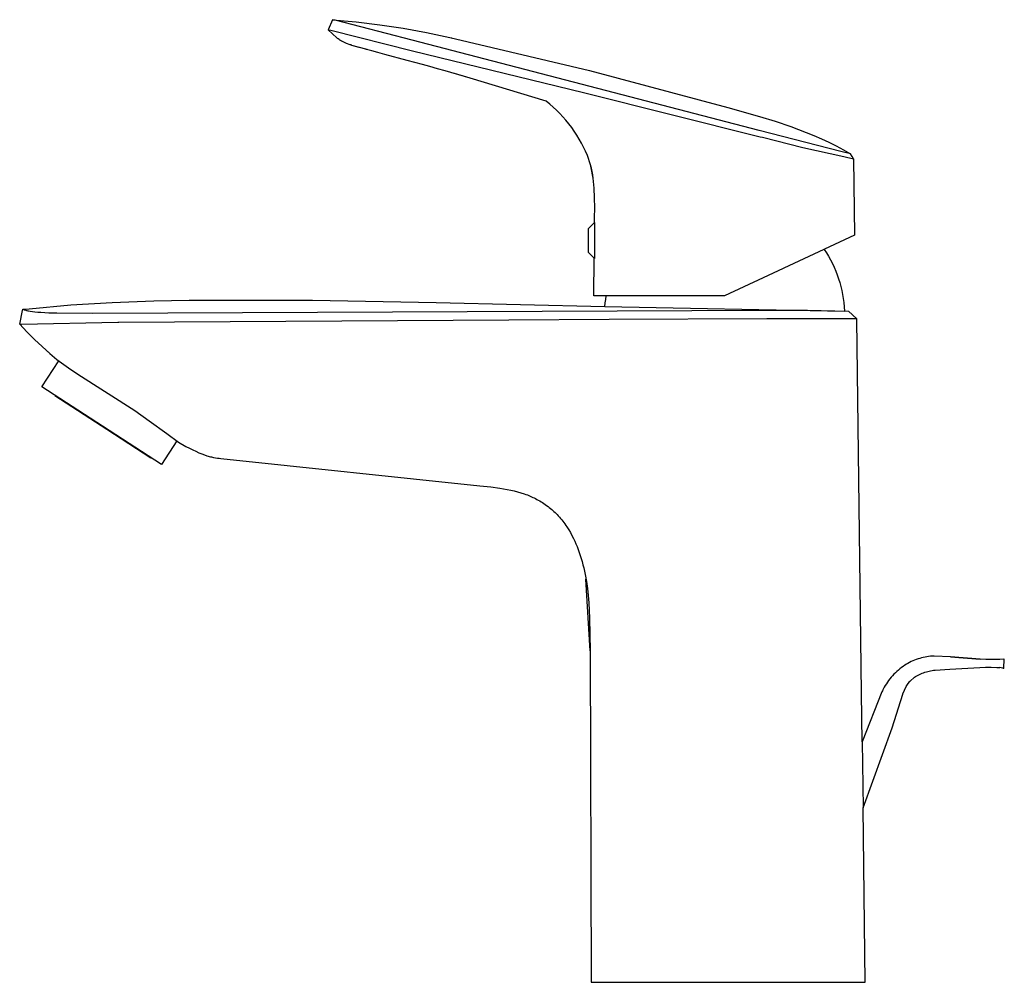
# Model space of a CAD drawing. Units: millimetres. Extents: x -170 to 149, y -200 to 235.
# Drawn here: x -170 to -3, y 71 to 235 of the extents above; entities that cross this region are included whole.
import ezdxf

# ---------------------------------------------------------------- set-up
doc = ezdxf.new("R2010")
doc.units = ezdxf.units.MM
doc.header["$MEASUREMENT"] = 0
doc.layers.add('Default', color=255, linetype='Continuous')

msp = doc.modelspace()

# ---------------------------------------------------------------- linework, layer by layer
at = {"layer": 'Default'}
for p, q in [((-116.83, 234.67), (-117.61, 232.97)), ((-116.41, 234.59), (-116.83, 234.67)), ((-116.83, 234.67), (-112.81, 234.29)), ((-103.29, 231.17), (-116.41, 234.59)), ((-112.81, 234.29), (-108.81, 233.8)), ((-117.61, 232.97), (-116.87, 232.26)), ((-117.61, 232.97), (-117.15, 232.86)), ((-117.15, 232.86), (-103.24, 229.38)), ((-108.81, 233.8), (-104.83, 233.2)), ((-104.83, 233.2), (-100.87, 232.48)), ((-116.87, 232.26), (-116.11, 231.58)), ((-115.99, 231.48), (-116.11, 231.58)), ((-115.86, 231.39), (-115.99, 231.48)), ((-115.74, 231.3), (-115.86, 231.39)), ((-115.61, 231.21), (-115.74, 231.3)), ((-115.48, 231.12), (-115.61, 231.21)), ((-115.34, 231.04), (-115.48, 231.12)), ((-115.29, 231.01), (-115.34, 231.04)), ((-115.24, 230.99), (-115.29, 231.01)), ((-114.49, 230.63), (-115.24, 230.99)), ((-44.35, 215.85), (-103.29, 231.17)), ((-100.87, 232.48), (-96.93, 231.65)), ((-96.93, 231.65), (-96.56, 231.56)), ((-96.9, 231.65), (-73.2, 226.02)), ((-113.87, 230.41), (-114.49, 230.63)), ((-113.74, 230.37), (-113.87, 230.41)), ((-113.67, 230.35), (-113.74, 230.37)), ((-113.6, 230.33), (-113.67, 230.35)), ((-113.58, 230.32), (-113.6, 230.33)), ((-113.55, 230.31), (-113.58, 230.32)), ((-112.34, 229.96), (-113.55, 230.31)), ((-110.97, 229.58), (-113.55, 230.31)), ((-111.78, 229.81), (-112.34, 229.96)), ((-111.07, 229.61), (-111.78, 229.81)), ((-110.18, 229.36), (-111.07, 229.61)), ((-109.13, 229.07), (-110.18, 229.36)), ((-103.24, 229.38), (-74.21, 222.32)), ((-107.97, 228.75), (-109.13, 229.07)), ((-104.18, 227.74), (-107.97, 228.75)), ((-102.88, 227.39), (-104.18, 227.74)), ((-101.58, 227.04), (-102.88, 227.39)), ((-100.29, 226.69), (-101.58, 227.04)), ((-99, 226.33), (-100.29, 226.69)), ((-97.73, 225.98), (-99, 226.33)), ((-93.46, 224.76), (-97.73, 225.98)), ((-73.2, 226.02), (-49.66, 219.76)), ((-94.04, 224.93), (-96.13, 225.53)), ((-80.54, 220.81), (-93.46, 224.76)), ((-74.21, 222.32), (-44.21, 214.79)), ((-79.94, 220.32), (-80.54, 220.81)), ((-79.35, 219.81), (-79.94, 220.32)), ((-78.78, 219.28), (-79.35, 219.81)), ((-78.22, 218.73), (-78.78, 219.28)), ((-49.66, 219.76), (-49.66, 219.76)), ((-49.66, 219.76), (-44.29, 218.23)), ((-77.69, 218.17), (-78.22, 218.73)), ((-77.18, 217.58), (-77.69, 218.17)), ((-76.68, 216.98), (-77.18, 217.58)), ((-44.29, 218.23), (-41.62, 217.41)), ((-76.21, 216.36), (-76.68, 216.98)), ((-75.76, 215.72), (-76.21, 216.36)), ((-30.48, 212.28), (-44.35, 215.85)), ((-41.62, 217.41), (-38.97, 216.52)), ((-38.97, 216.52), (-37.66, 216.04)), ((-37.66, 216.04), (-36.35, 215.53)), ((-75.34, 215.07), (-75.76, 215.72)), ((-74.93, 214.4), (-75.34, 215.07)), ((-74.55, 213.72), (-74.93, 214.4)), ((-44.21, 214.79), (-43.81, 214.69)), ((-43.81, 214.69), (-36.91, 212.98)), ((-36.35, 215.53), (-35.06, 215)), ((-35.06, 215), (-33.79, 214.45)), ((-33.79, 214.45), (-32.52, 213.86)), ((-74.19, 213.03), (-74.55, 213.72)), ((-73.86, 212.33), (-74.19, 213.03)), ((-36.91, 212.98), (-29.99, 211.41)), ((-32.52, 213.86), (-31.27, 213.23)), ((-31.27, 213.23), (-30.04, 212.58)), ((-30.04, 212.58), (-28.82, 211.88)), ((-73.55, 211.61), (-73.86, 212.33)), ((-73.35, 211.08), (-73.55, 211.61)), ((-73.17, 210.53), (-73.35, 211.08)), ((-28.82, 211.88), (-30.48, 212.28)), ((-29.99, 211.41), (-28.33, 211.03)), ((-28.58, 211.45), (-28.82, 211.88)), ((-28.82, 211.88), (-28.82, 211.88)), ((-28.33, 211.03), (-28.58, 211.45)), ((-28.33, 211.03), (-28.33, 211.03)), ((-28.33, 211.03), (-28.18, 198.04)), ((-73.01, 209.99), (-73.17, 210.53)), ((-72.86, 209.43), (-73.01, 209.99)), ((-72.55, 207.75), (-72.95, 209.77)), ((-72.74, 208.87), (-72.86, 209.43)), ((-72.64, 208.31), (-72.74, 208.87)), ((-72.55, 207.75), (-72.64, 208.31)), ((-72.41, 206.07), (-72.55, 207.75)), ((-72.33, 204.38), (-72.41, 206.07)), ((-72.3, 202.7), (-72.33, 204.38)), ((-72.33, 201.01), (-72.3, 202.7)), ((-72.34, 200.2), (-72.33, 201.01)), ((-73.36, 199.2), (-72.36, 200.2)), ((-73.36, 199.19), (-73.36, 199.2)), ((-73.36, 195.11), (-73.36, 199.19)), ((-72.36, 200.2), (-72.34, 200.2)), ((-72.34, 200.2), (-72.34, 194.09)), ((-28.18, 198.04), (-29.85, 197.26)), ((-29.85, 197.26), (-43.65, 190.83)), ((-72.38, 194.13), (-73.36, 195.11)), ((-72.42, 187.77), (-72.38, 194.13)), ((-33.31, 195.65), (-32.93, 195.06)), ((-32.93, 195.06), (-32.58, 194.47)), ((-32.58, 194.47), (-32.24, 193.86)), ((-32.24, 193.86), (-31.92, 193.24)), ((-31.92, 193.24), (-31.63, 192.61)), ((-31.63, 192.61), (-31.35, 191.97)), ((-43.65, 190.83), (-50.24, 187.76)), ((-31.35, 191.97), (-31.1, 191.32)), ((-31.1, 191.32), (-30.87, 190.67)), ((-30.87, 190.67), (-30.66, 190)), ((-30.66, 190), (-30.48, 189.33)), ((-30.48, 189.33), (-30.32, 188.66)), ((-50.24, 187.76), (-72.42, 187.77)), ((-70.43, 187.16), (-70.33, 187.77)), ((-30.32, 188.66), (-30.18, 187.98)), ((-30.18, 187.98), (-30.06, 187.29)), ((-168.36, 185.58), (-161.32, 186.21)), ((-161.32, 186.21), (-154.27, 186.65)), ((-154.27, 186.65), (-147.21, 186.9)), ((-147.21, 186.9), (-141.22, 187.01)), ((-141.22, 187.01), (-120.22, 187)), ((-120.22, 187), (-99.22, 186.62)), ((-99.22, 186.62), (-70.57, 185.93)), ((-70.57, 185.93), (-70.51, 186.55)), ((-70.57, 185.93), (-29.86, 185.18)), ((-70.51, 186.55), (-70.43, 187.16)), ((-30.06, 187.29), (-29.97, 186.6)), ((-29.97, 186.6), (-29.9, 185.91)), ((-29.9, 185.91), (-29.86, 185.18)), ((-169.99, 182.92), (-169.51, 185.25)), ((-169.51, 185.25), (-169.47, 185.47)), ((-169.47, 185.47), (-168.36, 185.58)), ((-169.47, 185.47), (-169.47, 185.47)), ((-169.47, 185.47), (-169.47, 185.47)), ((-169.47, 185.47), (-169.47, 185.47)), ((-169.47, 185.47), (-169.47, 185.47)), ((-169.47, 185.47), (-169.46, 185.47)), ((-169.46, 185.47), (-169.24, 185.41)), ((-169.24, 185.41), (-168.93, 185.32)), ((-168.93, 185.32), (-168.85, 185.29)), ((-168.85, 185.29), (-168.76, 185.27)), ((-168.76, 185.27), (-168.62, 185.24)), ((-168.62, 185.24), (-168.49, 185.22)), ((-168.49, 185.22), (-168.22, 185.17)), ((-168.22, 185.17), (-167.81, 185.11)), ((-167.81, 185.11), (-167.4, 185.06)), ((-167.4, 185.06), (-166.9, 185.01)), ((-166.9, 185.01), (-166.4, 184.97)), ((-166.4, 184.97), (-165.05, 184.9)), ((-165.05, 184.9), (-163.69, 184.85)), ((-163.69, 184.85), (-157.57, 184.81)), ((-157.57, 184.81), (-43.05, 185.32)), ((-43.05, 185.32), (-36.12, 185.35)), ((-36.12, 185.35), (-29.18, 185.17)), ((-29.18, 185.17), (-27.76, 183.85)), ((-169.7, 182.89), (-169.99, 182.92)), ((-169.99, 182.92), (-168.76, 181.62)), ((-153.3, 183.22), (-169.7, 182.89)), ((-153.12, 183.22), (-153.3, 183.22)), ((-86.88, 183.61), (-153.12, 183.22)), ((-69.83, 183.75), (-86.88, 183.61)), ((-43.07, 183.83), (-69.83, 183.75)), ((-27.76, 183.85), (-43.07, 183.83)), ((-27.76, 183.74), (-27.76, 183.85)), ((-26.95, 120.27), (-27.76, 183.74)), ((-168.76, 181.62), (-167.49, 180.36)), ((-167.49, 180.36), (-166.19, 179.13)), ((-166.19, 179.13), (-164.85, 177.94)), ((-165.41, 178.46), (-164.85, 177.94)), ((-164.85, 177.94), (-163.67, 176.94)), ((-166.23, 172.32), (-163.37, 176.72)), ((-163.67, 176.94), (-161.72, 175.54)), ((-163.67, 176.94), (-163.67, 176.94)), ((-161.72, 175.54), (-160.12, 174.44)), ((-160.12, 174.44), (-150.43, 168.26)), ((-155.92, 165.63), (-166.23, 172.32)), ((-164, 170.79), (-163.96, 170.84)), ((-155.21, 165.08), (-164, 170.79)), ((-150.43, 168.26), (-147.97, 166.55)), ((-145.88, 159.12), (-155.92, 165.63)), ((-147.97, 166.55), (-145, 164.36)), ((-147.7, 160.21), (-155.21, 165.08)), ((-145, 164.36), (-142.99, 162.88)), ((-143.3, 163.11), (-145.88, 159.12)), ((-142.99, 162.88), (-141.74, 162.19)), ((-141.74, 162.19), (-141.14, 161.88)), ((-141.14, 161.88), (-140.58, 161.6)), ((-140.58, 161.6), (-140.04, 161.35)), ((-140.04, 161.35), (-139.53, 161.12)), ((-139.53, 161.12), (-139.05, 160.92)), ((-139.05, 160.92), (-138.59, 160.75)), ((-138.59, 160.75), (-138.17, 160.61)), ((-138.17, 160.61), (-137.97, 160.54)), ((-147.66, 160.27), (-147.7, 160.21)), ((-137.97, 160.54), (-137.78, 160.49)), ((-137.78, 160.49), (-137.59, 160.44)), ((-137.59, 160.44), (-137.41, 160.39)), ((-137.41, 160.39), (-137.23, 160.35)), ((-137.23, 160.35), (-137.06, 160.31)), ((-137.06, 160.31), (-136.73, 160.25)), ((-136.73, 160.25), (-136.41, 160.2)), ((-136.41, 160.2), (-136.1, 160.16)), ((-136.1, 160.16), (-135.8, 160.13)), ((-135.8, 160.13), (-91.8, 155.5)), ((-91.8, 155.5), (-89.93, 155.29)), ((-89.93, 155.29), (-88.4, 155.09)), ((-88.4, 155.09), (-87.78, 154.99)), ((-87.78, 154.99), (-87.17, 154.88)), ((-87.17, 154.88), (-86.57, 154.76)), ((-86.57, 154.76), (-85.98, 154.62)), ((-85.98, 154.62), (-85.41, 154.47)), ((-85.41, 154.47), (-84.85, 154.31)), ((-84.85, 154.31), (-84.29, 154.13)), ((-84.29, 154.13), (-84.02, 154.03)), ((-84.02, 154.03), (-83.74, 153.93)), ((-83.74, 153.93), (-83.27, 153.74)), ((-83.27, 153.74), (-82.8, 153.53)), ((-82.8, 153.53), (-82.57, 153.42)), ((-82.57, 153.42), (-82.34, 153.31)), ((-82.34, 153.31), (-82.11, 153.19)), ((-82.11, 153.19), (-81.89, 153.07)), ((-81.89, 153.07), (-81.64, 152.93)), ((-81.64, 152.93), (-81.4, 152.78)), ((-81.4, 152.78), (-81.16, 152.63)), ((-81.16, 152.63), (-80.92, 152.48)), ((-80.92, 152.48), (-80.69, 152.32)), ((-80.69, 152.32), (-80.46, 152.15)), ((-80.46, 152.15), (-80.23, 151.99)), ((-80.23, 151.99), (-80.01, 151.81)), ((-80.01, 151.81), (-79.81, 151.65)), ((-79.81, 151.65), (-79.61, 151.48)), ((-79.61, 151.48), (-79.42, 151.31)), ((-79.42, 151.31), (-79.23, 151.14)), ((-79.23, 151.14), (-79.04, 150.96)), ((-79.04, 150.96), (-78.86, 150.78)), ((-78.86, 150.78), (-78.67, 150.59)), ((-78.67, 150.59), (-78.5, 150.4)), ((-78.5, 150.4), (-78.3, 150.18)), ((-78.3, 150.18), (-78.1, 149.95)), ((-78.1, 149.95), (-77.91, 149.72)), ((-77.91, 149.72), (-77.72, 149.49)), ((-77.72, 149.49), (-77.54, 149.25)), ((-77.54, 149.25), (-77.36, 149.01)), ((-77.36, 149.01), (-77.19, 148.77)), ((-77.19, 148.77), (-77.02, 148.52)), ((-77.02, 148.52), (-76.72, 148.04)), ((-76.72, 148.04), (-76.43, 147.55)), ((-76.43, 147.55), (-76.16, 147.06)), ((-76.16, 147.06), (-75.9, 146.55)), ((-75.9, 146.55), (-75.68, 146.1)), ((-75.68, 146.1), (-75.48, 145.63)), ((-75.48, 145.63), (-75.28, 145.16)), ((-75.28, 145.16), (-75.09, 144.67)), ((-75.09, 144.67), (-74.92, 144.17)), ((-74.92, 144.17), (-74.75, 143.66)), ((-74.75, 143.66), (-74.59, 143.15)), ((-74.59, 143.15), (-74.44, 142.62)), ((-74.44, 142.62), (-74.3, 142.08)), ((-74.3, 142.08), (-74.16, 141.53)), ((-74.16, 141.53), (-74.04, 140.98)), ((-74.04, 140.98), (-73.93, 140.41)), ((-73.93, 140.41), (-73.72, 139.26)), ((-73.09, 127.44), (-73.79, 139.64)), ((-73.72, 139.26), (-73.55, 138.06)), ((-73.55, 138.06), (-73.42, 136.84)), ((-73.42, 136.84), (-73.31, 135.59)), ((-73.31, 135.59), (-73.23, 134.3)), ((-73.23, 134.3), (-73.17, 132.99)), ((-73.17, 132.99), (-73.09, 127.44)), ((-73.09, 127.44), (-72.88, 71.16)), ((-18.8, 125.48), (-19.07, 125.33)), ((-18.52, 125.62), (-18.8, 125.48)), ((-18.24, 125.75), (-18.52, 125.62)), ((-17.96, 125.87), (-18.24, 125.75)), ((-17.67, 125.99), (-17.96, 125.87)), ((-17.37, 126.09), (-17.67, 125.99)), ((-17.08, 126.18), (-17.37, 126.09)), ((-16.78, 126.27), (-17.08, 126.18)), ((-16.48, 126.34), (-16.78, 126.27)), ((-16.17, 126.4), (-16.48, 126.34)), ((-15.87, 126.46), (-16.17, 126.4)), ((-15.56, 126.5), (-15.87, 126.46)), ((-15.25, 126.53), (-15.56, 126.5)), ((-14.94, 126.56), (-15.25, 126.53)), ((-14.63, 126.57), (-14.94, 126.56)), ((-11.86, 126.44), (-14.63, 126.57)), ((-6.8, 126.06), (-11.86, 126.44)), ((-11.86, 126.44), (-6.8, 126.06)), ((-5.84, 126), (-6.8, 126.06)), ((-4.88, 125.97), (-5.84, 126)), ((-3.91, 125.97), (-4.88, 125.97)), ((-3.48, 125.97), (-3.91, 125.97)), ((-2.78, 126.05), (-3.48, 125.97)), ((-2.79, 124.48), (-2.71, 126.09)), ((-2.71, 126.09), (-2.78, 126.05)), ((-20.97, 123.96), (-21.22, 123.72)), ((-20.71, 124.18), (-20.97, 123.96)), ((-20.44, 124.4), (-20.71, 124.18)), ((-20.17, 124.61), (-20.44, 124.4)), ((-19.89, 124.81), (-20.17, 124.61)), ((-19.6, 125), (-19.89, 124.81)), ((-19.34, 125.17), (-19.6, 125)), ((-19.07, 125.33), (-19.34, 125.17)), ((-16.43, 123.75), (-16.19, 123.83)), ((-16.19, 123.83), (-15.95, 123.91)), ((-15.95, 123.91), (-15.71, 123.97)), ((-15.71, 123.97), (-15.47, 124.03)), ((-15.47, 124.03), (-15.22, 124.08)), ((-15.22, 124.08), (-14.97, 124.12)), ((-14.97, 124.12), (-14.72, 124.16)), ((-14.72, 124.16), (-14.47, 124.18)), ((-14.47, 124.18), (-11.97, 124.32)), ((-11.97, 124.32), (-6.88, 124.62)), ((-6.88, 124.62), (-5.91, 124.66)), ((-5.91, 124.66), (-4.94, 124.67)), ((-4.94, 124.67), (-3.98, 124.64)), ((-3.98, 124.64), (-3.48, 124.61)), ((-3.26, 124.57), (-3.48, 124.61)), ((-3.03, 124.52), (-3.26, 124.57)), ((-2.95, 124.5), (-3.03, 124.52)), ((-2.87, 124.48), (-2.95, 124.5)), ((-2.85, 124.48), (-2.87, 124.48)), ((-2.84, 124.48), (-2.85, 124.48)), ((-2.83, 124.48), (-2.84, 124.48)), ((-2.84, 124.48), (-2.84, 124.48)), ((-2.82, 124.48), (-2.83, 124.48)), ((-2.83, 124.48), (-2.83, 124.48)), ((-2.81, 124.48), (-2.82, 124.48)), ((-2.8, 124.48), (-2.81, 124.48)), ((-2.81, 124.48), (-2.81, 124.48)), ((-2.79, 124.48), (-2.8, 124.48)), ((-2.8, 124.48), (-2.8, 124.48)), ((-22.56, 122.14), (-22.75, 121.86)), ((-22.36, 122.42), (-22.56, 122.14)), ((-22.15, 122.7), (-22.36, 122.42)), ((-21.93, 122.96), (-22.15, 122.7)), ((-21.7, 123.22), (-21.93, 122.96)), ((-21.47, 123.48), (-21.7, 123.22)), ((-21.22, 123.72), (-21.47, 123.48)), ((-19.29, 121.57), (-18.74, 122.3)), ((-18.92, 122.09), (-18.84, 122.2)), ((-18.74, 122.3), (-18.72, 122.33)), ((-18.72, 122.33), (-17.99, 122.96)), ((-17.99, 122.96), (-17.78, 123.09)), ((-17.78, 123.09), (-17.56, 123.22)), ((-17.56, 123.22), (-17.34, 123.34)), ((-17.34, 123.34), (-17.12, 123.46)), ((-17.12, 123.46), (-16.89, 123.56)), ((-16.89, 123.56), (-16.66, 123.66)), ((-16.66, 123.66), (-16.43, 123.75)), ((-23.49, 120.48), (-26.85, 112.02)), ((-23.42, 120.65), (-23.49, 120.48)), ((-23.33, 120.84), (-23.42, 120.65)), ((-23.28, 120.95), (-23.33, 120.84)), ((-23.22, 121.06), (-23.28, 120.95)), ((-23.16, 121.16), (-23.22, 121.06)), ((-23.11, 121.27), (-23.16, 121.16)), ((-22.93, 121.56), (-23.11, 121.27)), ((-22.75, 121.86), (-22.93, 121.56)), ((-19.97, 120.13), (-19.4, 121.39)), ((-19.4, 121.39), (-19.29, 121.57)), ((-19.09, 121.86), (-19.01, 121.98)), ((-19.01, 121.98), (-18.92, 122.09)), ((-26.85, 112.02), (-26.95, 120.27)), ((-21.76, 114.39), (-19.97, 120.12)), ((-19.97, 120.12), (-19.97, 120.13)), ((-26.7, 100.81), (-21.76, 114.39)), ((-26.85, 112.02), (-26.7, 100.81)), ((-26.33, 71.16), (-26.7, 100.81)), ((-72.88, 71.16), (-41.06, 71.16)), ((-41.06, 71.16), (-26.33, 71.16))]:
    msp.add_line(p, q, dxfattribs=at)

doc.saveas('drawing.dxf')
